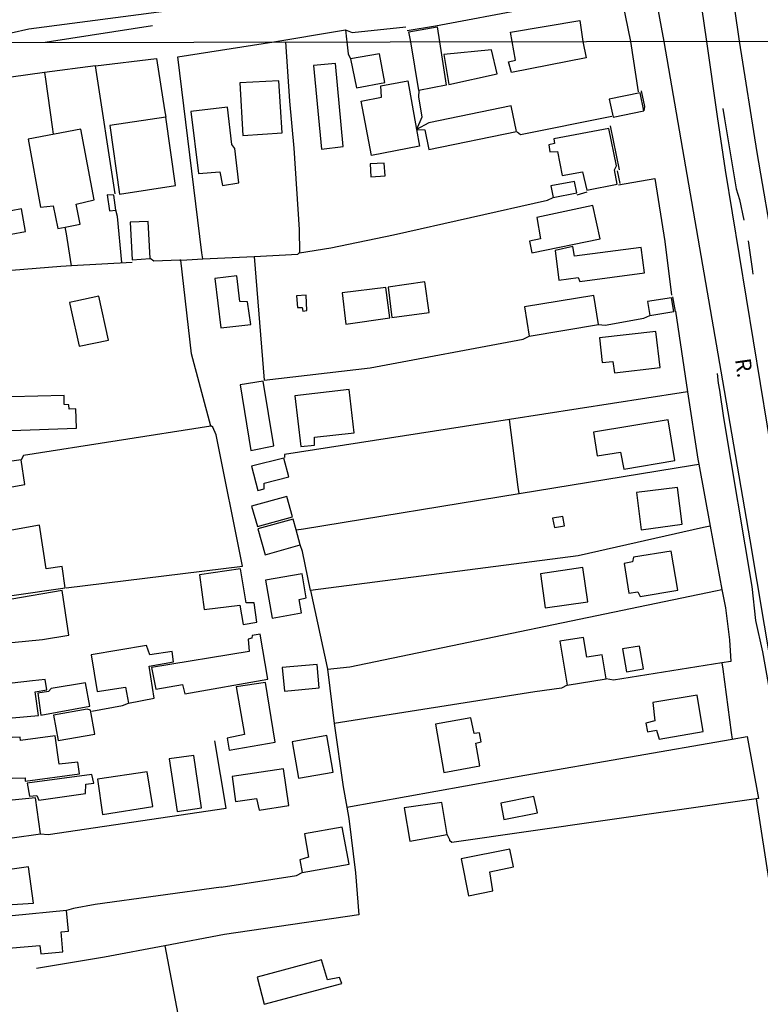
# Model space of a CAD drawing. Units: millimetres. Extents: x 183123 to 185537, y 1671509 to 1674286.
# Drawn here: x 184091 to 184210, y 1672467 to 1672625 of the extents above; entities that cross this region are included whole.
import ezdxf
from ezdxf.enums import TextEntityAlignment as Align

# ---------------------------------------------------------------- set-up
doc = ezdxf.new("R2010")
doc.units = ezdxf.units.MM
doc.header["$LTSCALE"] = 10
doc.header["$MEASUREMENT"] = 0
for name, color, linetype in [('V-EDIFICACAO', 2, 'Continuous'), ('V-LOTE', 1, 'Continuous'), ('V-NOME_DOS_LOGRADOUROS', 7, 'Continuous'), ('V-QUADRA', 2, 'Continuous'), ('V-TESTADA', 210, 'Continuous'), ('V-VALETA', 173, 'Continuous'), ('X-LIMITE_1000', 7, 'Continuous')]:
    doc.layers.add(name, color=color, linetype=linetype)

msp = doc.modelspace()

# ---------------------------------------------------------------- linework, layer by layer
at = {"layer": 'V-EDIFICACAO'}
for points in [[(184153.59, 1672621.31), (184153.26, 1672622.92), (184157.79, 1672623.706), (184158.17, 1672621.32), (184159.25, 1672614.33), (184154.86, 1672613.47)], [(184181.19, 1672621.35), (184181.72, 1672618.73), (184169.71, 1672616.36), (184169.28, 1672618.08), (184170.39, 1672618.37), (184169.85, 1672621.34), (184169.57, 1672622.88), (184180.72, 1672624.72)], [(184143.92, 1672618.57), (184143.92, 1672618.57), (184144.87, 1672613.91), (184149.39, 1672614.77), (184148.56, 1672619.4), (184143.92, 1672618.57), (184143.92, 1672618.57)], [(184158.9, 1672619.28), (184159.66, 1672614.47), (184167.41, 1672616.19), (184166.51, 1672620.01), (184158.9, 1672619.28)], [(184137.99, 1672617.51), (184139.27, 1672604.1), (184142.71, 1672604.5), (184141.52, 1672617.85), (184137.99, 1672617.51)], [(184126.13, 1672614.71), (184126.66, 1672606.28), (184132.95, 1672606.72), (184132.39, 1672615.07), (184126.13, 1672614.71)], [(184154.51, 1672607.24), (184155, 1672604.57), (184147.29, 1672603.09), (184145.62, 1672611.81), (184148.9, 1672612.44), (184148.78, 1672614.26), (184153.08, 1672615.03), (184154.51, 1672607.24), (184155.84, 1672607.2), (184156.49, 1672604.02), (184170.52, 1672606.89), (184169.66, 1672611.01), (184156.5, 1672608.3)], [(184185.41, 1672612.13), (184186.02, 1672609.23), (184190.94, 1672610.24), (184190.38, 1672613.12), (184185.41, 1672612.13)], [(184118.32, 1672610.14), (184119.52, 1672600.16), (184122.95, 1672600.47), (184123.37, 1672598.27), (184125.99, 1672598.68), (184125.36, 1672604.21), (184124.85, 1672604.85), (184124.16, 1672610.82), (184118.32, 1672610.14)], [(184114.26, 1672609.2), (184105.28, 1672607.89), (184106.87, 1672596.86), (184115.84, 1672598.27), (184114.27, 1672609.2)], [(184098.16, 1672591.59), (184100.53, 1672592.05), (184099.91, 1672595.26), (184102.8, 1672595.93), (184100.65, 1672607.3), (184100.65, 1672607.3), (184092.18, 1672605.7), (184094.19, 1672594.76), (184096.23, 1672594.97), (184096.96, 1672591.36)], [(184176.51, 1672605.76), (184176.62, 1672605.01), (184175.73, 1672604.8), (184175.89, 1672603.64), (184177.13, 1672603.7), (184177.87, 1672599.86), (184181.14, 1672600.47), (184181.84, 1672597.5), (184186.66, 1672598.46), (184186.27, 1672600.76), (184186.56, 1672601.39), (184185.35, 1672607.4), (184176.51, 1672605.76)], [(184147.08, 1672601.75), (184147.17, 1672599.63), (184149.45, 1672599.78), (184149.32, 1672601.83), (184147.08, 1672601.75)], [(184176.04, 1672598.2), (184176.44, 1672596.3), (184180.2, 1672597.06), (184179.82, 1672598.87), (184176.04, 1672598.2)], [(184104.85, 1672596.75), (184105.24, 1672594.2), (184106.24, 1672594.3), (184105.95, 1672596.7), (184104.85, 1672596.75)], [(184089.5, 1672594.19), (184083.57, 1672593.15), (184084.19, 1672589.66), (184089.5, 1672590.43), (184091.77, 1672590.86), (184091.12, 1672594.48)], [(184173.78, 1672593.11), (184174.4, 1672589.71), (184172.63, 1672589.3), (184173.01, 1672587.43), (184183.94, 1672589.7), (184182.76, 1672595.05), (184173.78, 1672593.11)], [(184108.56, 1672592.34), (184108.9, 1672586.32), (184111.79, 1672586.55), (184111.45, 1672592.49), (184108.56, 1672592.34)], [(184179.83, 1672586.93), (184179.56, 1672588.45), (184176.73, 1672587.83), (184177.31, 1672583.08), (184180.43, 1672583.46), (184180.67, 1672582.83), (184191.08, 1672584.24), (184190.51, 1672588.32), (184179.83, 1672586.93)], [(184122.17, 1672583.34), (184123.1, 1672575.39), (184127.9, 1672575.92), (184127.4, 1672579.6), (184126.13, 1672579.65), (184125.7, 1672583.74), (184122.17, 1672583.34)], [(184149.97, 1672581.94), (184150.55, 1672577.09), (184156.53, 1672577.85), (184155.85, 1672582.77), (184149.97, 1672581.94)], [(184142.56, 1672581), (184143.16, 1672576), (184150.22, 1672577.03), (184149.57, 1672581.89), (184142.56, 1672581)], [(184098.84, 1672579.46), (184099.06, 1672578.44), (184100.37, 1672572.46), (184105.09, 1672573.42), (184103.52, 1672580.48), (184099.84, 1672579.67), (184098.84, 1672579.46)], [(184135.26, 1672580.57), (184135.41, 1672578.67), (184136.14, 1672578.67), (184136.25, 1672578.09), (184136.88, 1672578.19), (184136.78, 1672580.66), (184135.26, 1672580.57)], [(184171.82, 1672578.79), (184172.58, 1672574.08), (184183.67, 1672575.92), (184182.95, 1672580.59), (184171.82, 1672578.79)], [(184191.56, 1672579.61), (184191.94, 1672577.41), (184195.77, 1672578.05), (184195.41, 1672580.22), (184191.56, 1672579.61)], [(184183.84, 1672573.81), (184184.29, 1672569.82), (184186, 1672569.98), (184186.26, 1672568.16), (184193.58, 1672569.04), (184192.89, 1672574.82), (184183.84, 1672573.81)], [(184126.21, 1672566.24), (184127.92, 1672555.74), (184131.59, 1672556.46), (184129.92, 1672566.85), (184126.21, 1672566.24)], [(184134.97, 1672564.52), (184135.95, 1672556.34), (184138.16, 1672556.6), (184138.16, 1672557.87), (184144.5, 1672558.57), (184143.68, 1672565.51), (184134.97, 1672564.52)], [(184087.38, 1672558.91), (184087.38, 1672558.91), (184089.55, 1672558.93), (184099.94, 1672559.29), (184099.84, 1672562.42), (184098.77, 1672562.35), (184098.75, 1672563.07), (184097.96, 1672563.09), (184097.96, 1672564.54), (184089.54, 1672564.32), (184087.36, 1672564.34)], [(184182.87, 1672558.66), (184183.47, 1672554.89), (184187.2, 1672555.47), (184187.77, 1672552.72), (184195.93, 1672554.14), (184194.84, 1672560.67), (184182.87, 1672558.66)], [(184089.56, 1672554.02), (184087.08, 1672553.64), (184087.66, 1672549.49), (184089.56, 1672549.88), (184091.69, 1672550.28), (184091.08, 1672554.25)], [(184128.05, 1672553.21), (184129.04, 1672549.31), (184130.07, 1672549.58), (184130.04, 1672550.46), (184134.01, 1672551.51), (184133.24, 1672554.5), (184128.05, 1672553.21)], [(184189.77, 1672549), (184190.53, 1672542.99), (184197.09, 1672543.89), (184196.35, 1672549.79), (184189.77, 1672549)], [(184128.05, 1672546.77), (184128.99, 1672543.51), (184134.61, 1672545.08), (184133.7, 1672548.36), (184128.05, 1672546.77)], [(184135.17, 1672542.98), (184134.69, 1672544.72), (184129.03, 1672543.13), (184130.21, 1672538.98), (184135.83, 1672540.57)], [(184176.33, 1672544.85), (184176.63, 1672543.38), (184178.24, 1672543.65), (184177.97, 1672545.11), (184176.33, 1672544.85)], [(184089.57, 1672542.95), (184084.83, 1672542.1), (184085.73, 1672536.33), (184088.44, 1672536.83), (184088.91, 1672532.33), (184089.59, 1672532.45), (184098.12, 1672533.67), (184097.65, 1672537.09), (184095.11, 1672536.73), (184094.02, 1672543.75)], [(184189.32, 1672538.59), (184189.17, 1672537.84), (184187.82, 1672537.59), (184188.54, 1672532.85), (184190, 1672533.05), (184190.36, 1672532.28), (184196.43, 1672533.32), (184195.37, 1672539.57), (184189.32, 1672538.59)], [(184126.27, 1672536.75), (184119.66, 1672535.77), (184120.46, 1672530.18), (184126.16, 1672530.91), (184126.7, 1672527.81), (184128.89, 1672528.15), (184128.43, 1672531.3), (184127.16, 1672531.27), (184126.27, 1672536.75)], [(184174.37, 1672535.94), (184175.15, 1672530.46), (184181.98, 1672531.45), (184181.17, 1672536.97), (184174.37, 1672535.94)], [(184130.27, 1672534.9), (184131.34, 1672528.83), (184136.05, 1672529.65), (184135.69, 1672531.8), (184136.79, 1672532.08), (184136.14, 1672535.95), (184130.27, 1672534.9)], [(184089.59, 1672531.87), (184087.51, 1672531.48), (184088.48, 1672524.78), (184089.6, 1672524.93), (184094.49, 1672525.4), (184098.71, 1672526.09), (184097.68, 1672533.27)], [(184111.99, 1672520.92), (184112.66, 1672517.4), (184116.95, 1672518.16), (184117.34, 1672516.68), (184130.64, 1672519.04), (184129.4, 1672526.22), (184128.16, 1672526.01), (184128.07, 1672525.6), (184127.5, 1672525.43), (184127.68, 1672523.46), (184111.99, 1672520.92)], [(184177.48, 1672525.15), (184178.65, 1672518.06), (184184.93, 1672519.09), (184184.3, 1672522.92), (184181.84, 1672522.57), (184181.26, 1672525.72), (184177.48, 1672525.15)], [(184102.3, 1672522.91), (184103.28, 1672517.04), (184107.8, 1672517.74), (184108.32, 1672515.19), (184112.4, 1672515.97), (184111.63, 1672521.11), (184115.52, 1672521.81), (184115.28, 1672523.46), (184111.72, 1672522.91), (184111.16, 1672524.44), (184102.3, 1672522.91)], [(184187.55, 1672523.88), (184188.17, 1672520.18), (184190.91, 1672520.67), (184190.26, 1672524.33), (184187.55, 1672523.88)], [(184132.97, 1672520.91), (184133.34, 1672517.12), (184138.89, 1672517.63), (184138.58, 1672521.39), (184132.97, 1672520.91)], [(184089.61, 1672512.84), (184089.62, 1672512.84), (184093.84, 1672513.22), (184093.31, 1672516.97), (184095.21, 1672517.31), (184094.93, 1672518.98), (184092.88, 1672518.75), (184089.61, 1672518.38), (184079.15, 1672516.95), (184079.15, 1672516.95), (184079.15, 1672516.95), (184079.73, 1672511.37)], [(184095.9, 1672517.51), (184095.47, 1672517.02), (184093.76, 1672516.76), (184094.21, 1672513.27), (184102.11, 1672514.68), (184101.39, 1672518.42), (184095.9, 1672517.51)], [(184125.58, 1672517.77), (184126.89, 1672510.13), (184124.13, 1672509.54), (184124.47, 1672507.64), (184131.84, 1672508.94), (184130.26, 1672518.51), (184125.58, 1672517.77)], [(184192.38, 1672515.28), (184192.74, 1672512.35), (184191.31, 1672511.98), (184191.54, 1672510.59), (184192.97, 1672510.83), (184193.4, 1672509.39), (184200.5, 1672510.6), (184199.51, 1672516.46), (184192.38, 1672515.28)], [(184101.66, 1672514.23), (184096.28, 1672513.25), (184097.01, 1672509.18), (184102.92, 1672510.21), (184102.2, 1672514.05), (184101.66, 1672514.23)], [(184157.52, 1672511.81), (184158.89, 1672504.06), (184164.63, 1672505.13), (184163.99, 1672508.77), (184164.85, 1672508.97), (184164.59, 1672510.39), (184163.74, 1672510.28), (184163.22, 1672512.82), (184157.52, 1672511.81)], [(184089.62, 1672509.66), (184080.06, 1672508.31), (184080.91, 1672501.96), (184089.63, 1672503.12), (184091.7, 1672503.18), (184091.72, 1672502.63), (184100.43, 1672503.85), (184100.17, 1672505.72), (184097.16, 1672505.36), (184096.54, 1672509.95), (184090.97, 1672509.19), (184090.91, 1672509.74)], [(184134.53, 1672508.98), (184135.56, 1672503.15), (184141.12, 1672504.12), (184140.09, 1672510.01), (184134.53, 1672508.98)], [(184114.84, 1672506.22), (184116.09, 1672497.8), (184120.03, 1672498.38), (184118.79, 1672506.78), (184114.84, 1672506.22)], [(184092.06, 1672502.31), (184092.41, 1672500.23), (184093.6, 1672500.38), (184093.9, 1672499.58), (184101.41, 1672500.7), (184101.44, 1672502.16), (184102.71, 1672502.32), (184102.4, 1672503.75), (184092.06, 1672502.31)], [(184103.32, 1672502.95), (184104.14, 1672497.32), (184112.18, 1672498.58), (184111.3, 1672504.17), (184103.32, 1672502.95)], [(184124.91, 1672503.41), (184125.45, 1672499.39), (184128.83, 1672499.87), (184129.24, 1672497.99), (184134.03, 1672498.73), (184133.17, 1672504.64), (184124.91, 1672503.41)], [(184089.63, 1672499.59), (184081.97, 1672498.74), (184082.71, 1672492.5), (184089.64, 1672493.55), (184094.16, 1672494.19), (184093.37, 1672499.97), (184089.64, 1672499.59)], [(184152.54, 1672498.36), (184153.43, 1672493.05), (184159.43, 1672494.11), (184158.54, 1672499.25), (184152.54, 1672498.36)], [(184168.01, 1672499.13), (184168.5, 1672496.51), (184173.89, 1672497.58), (184173.31, 1672500.21), (184168.01, 1672499.13)], [(184142.55, 1672495.3), (184136.53, 1672494.23), (184137.18, 1672490.48), (184135.77, 1672490.03), (184136.17, 1672488.01), (184143.69, 1672489.35), (184142.55, 1672495.3)], [(184161.66, 1672490.18), (184162.85, 1672484.27), (184166.75, 1672485.03), (184166.28, 1672488.08), (184170.05, 1672488.92), (184169.45, 1672491.76), (184161.66, 1672490.18)], [(184089.65, 1672488.55), (184082.06, 1672487.85), (184082.37, 1672485.41), (184083.69, 1672485.45), (184084.08, 1672482.11), (184089.66, 1672482.85), (184093.04, 1672483.05), (184092.23, 1672488.92)], [(184089.66, 1672481.03), (184083.77, 1672480.29), (184084.51, 1672475.29), (184089.67, 1672475.91), (184094.06, 1672476.27), (184094.24, 1672474.93), (184097.74, 1672475.26), (184097.5, 1672478.47), (184098.67, 1672478.59), (184098.35, 1672481.9)], [(184128.95, 1672471.22), (184130.07, 1672466.88), (184142.5, 1672470.16), (184142.12, 1672471.16), (184140.22, 1672470.78), (184139.25, 1672473.98), (184128.95, 1672471.22)]]:
    msp.add_lwpolyline(points, close=True, dxfattribs=at)
at = {"layer": 'V-LOTE'}
for points in [[(184206.29, 1672621.39), (184204.78, 1672632.22), (184243.68, 1672638.44), (184259.4, 1672641.12), (184267.62, 1672642.24), (184268.62, 1672642.37)], [(184157.56, 1672623.86), (184187.15, 1672629.49), (184188.81, 1672621.36)], [(184143.1, 1672623.23), (184144.17, 1672622.82), (184152.81, 1672623.7)], [(184131.61, 1672621.28), (184142.17, 1672623.07), (184143.1, 1672623.23)], [(184143.1, 1672623.23), (184143.29, 1672621.72), (184143.34, 1672621.3)], [(184120.2, 1672586.47), (184120.08, 1672587.47), (184116.2, 1672618.92), (184131.61, 1672621.28)], [(184133.5, 1672621.28), (184134.13, 1672611.76), (184134.82, 1672604.25), (184135.67, 1672591.21), (184135.74, 1672587.49)], [(184143.34, 1672621.3), (184143.56, 1672619.38), (184143.92, 1672618.57)], [(184188.81, 1672621.36), (184190.05, 1672613.29)], [(184212.96, 1672580.31), (184211.97, 1672587.06), (184209.12, 1672603.54), (184206.29, 1672621.39)], [(184102.98, 1672617.47), (184094.81, 1672616.37)], [(184102.98, 1672617.47), (184112.78, 1672618.63), (184114.07, 1672610.39), (184114.26, 1672609.2)], [(184106.14, 1672596.93), (184102.98, 1672617.47)], [(184094.81, 1672616.37), (184089.47, 1672615.65)], [(184094.81, 1672616.37), (184094.96, 1672615.31), (184096.05, 1672607.67), (184096.22, 1672606.47)], [(184154.86, 1672613.47), (184154.79, 1672612.48), (184155.33, 1672609.2), (184154.51, 1672607.24)], [(184185.84, 1672609.31), (184171.16, 1672606.38), (184170.63, 1672606.81)], [(184186.89, 1672598.38), (184192.71, 1672599.39)], [(184192.71, 1672599.39), (184194.31, 1672589.28), (184195.38, 1672580.67)], [(184180.26, 1672596.77), (184181.86, 1672597.25)], [(184135.74, 1672587.49), (184135.74, 1672587.46), (184140.75, 1672588.26), (184150.81, 1672590.32), (184175.49, 1672595.91), (184176.44, 1672596.3)], [(184107.24, 1672585.92), (184106.54, 1672593.28), (184106.24, 1672594.3)], [(184099.18, 1672585.37), (184099.02, 1672586.38), (184098.34, 1672590.47), (184098.16, 1672591.59)], [(184128.43, 1672586.88), (184135.44, 1672587.23), (184135.74, 1672587.49)], [(184108.89, 1672585.92), (184099.18, 1672585.37)], [(184116.52, 1672586.28), (184112.37, 1672586.13), (184111.79, 1672586.55)], [(184116.52, 1672586.28), (184117.65, 1672586.34), (184120.2, 1672586.47)], [(184121.51, 1672559.63), (184118.4, 1672571.24), (184116.69, 1672586.29), (184116.52, 1672586.28)], [(184120.2, 1672586.47), (184128.43, 1672586.88)], [(184128.43, 1672586.88), (184130.08, 1672567.03), (184147.07, 1672569.01), (184171.6, 1672573.59), (184172.58, 1672574.08)], [(184099.18, 1672585.37), (184097.46, 1672585.27), (184089.51, 1672584.59)], [(184196.02, 1672578.07), (184197.98, 1672565.13)], [(184183.67, 1672575.92), (184184.77, 1672575.83), (184190.96, 1672576.94), (184191.94, 1672577.41)], [(184197.98, 1672565.13), (184196.94, 1672564.96), (184169.41, 1672560.68)], [(184197.98, 1672565.13), (184199.62, 1672554.31), (184199.77, 1672553.52)], [(184169.41, 1672560.68), (184133.33, 1672555.06), (184133.3, 1672554.6)], [(184170.96, 1672548.82), (184170.82, 1672549.86), (184169.41, 1672560.68)], [(184121.51, 1672559.63), (184091.43, 1672554.91), (184091.08, 1672554.25)], [(184098.29, 1672533.66), (184126.57, 1672537.18), (184122.37, 1672558.21), (184121.85, 1672559.47), (184121.63, 1672559.65), (184121.51, 1672559.63)], [(184170.96, 1672548.82), (184198.76, 1672553.36), (184199.77, 1672553.52)], [(184199.77, 1672553.52), (184201.61, 1672543.59)], [(184135.17, 1672542.98), (184136.35, 1672543.17), (184170.96, 1672548.82)], [(184201.61, 1672543.59), (184200.53, 1672543.35), (184180.41, 1672538.82), (184137.49, 1672533.28)], [(184201.61, 1672543.59), (184203.49, 1672533.42)], [(184137.49, 1672533.28), (184136.23, 1672539.49), (184135.83, 1672540.57)], [(184137.49, 1672533.28), (184140.17, 1672520.91), (184140.2, 1672520.64)], [(184140.2, 1672520.64), (184143.8, 1672520.98), (184202.48, 1672533.21), (184203.49, 1672533.42)], [(184203.49, 1672533.42), (184204.04, 1672530.48), (184204.68, 1672525.35), (184204.93, 1672521.85)], [(184203.49, 1672521.62), (184186.08, 1672518.86), (184184.93, 1672519.09)], [(184204.93, 1672521.85), (184203.49, 1672521.62)], [(184203.49, 1672521.62), (184203.62, 1672520.62), (184204.99, 1672510.47), (184205.13, 1672509.42)], [(184140.2, 1672520.64), (184141.3, 1672511.91)], [(184178.65, 1672518.06), (184177.77, 1672517.57), (184173.46, 1672516.99), (184141.3, 1672511.91)], [(184102.42, 1672513.89), (184107.31, 1672514.78), (184108.32, 1672515.19)], [(184141.3, 1672511.91), (184141.28, 1672511.91), (184142.71, 1672501.77), (184143.32, 1672498.47)], [(184205.13, 1672509.42), (184207.54, 1672509.84)], [(184207.54, 1672509.84), (184209.33, 1672499.86)], [(184094.16, 1672494.19), (184095.39, 1672494.11), (184123.98, 1672498.33), (184122.15, 1672509.12)], [(184143.32, 1672498.47), (184171.88, 1672503.64), (184205.13, 1672509.42)], [(184208.97, 1672499.81), (184160.15, 1672492.83), (184159.83, 1672493.09), (184159.82, 1672493.25), (184159.43, 1672494.11)], [(184209.33, 1672499.86), (184208.97, 1672499.81)], [(184208.97, 1672499.81), (184213.38, 1672471.49), (184213.63, 1672469.18), (184214.53, 1672464.93)], [(184143.32, 1672498.47), (184143.66, 1672496.66), (184144.7, 1672487.94), (184145.25, 1672481.23)], [(184123.18, 1672485.62), (184135.23, 1672487.53), (184136.17, 1672488.01)], [(184123.18, 1672485.62), (184102.96, 1672482.85), (184099.47, 1672482.24), (184098.35, 1672481.9)], [(184145.25, 1672481.23), (184123.69, 1672478.05), (184114.12, 1672476.24)], [(184114.12, 1672476.24), (184116.81, 1672462.15), (184092.35, 1672455.58), (184089.7, 1672454.68)], [(184114.12, 1672476.24), (184104.45, 1672474.41), (184093.55, 1672472.59)]]:
    msp.add_lwpolyline(points, dxfattribs=at)
at = {"layer": 'V-QUADRA'}
for points in [[(184199.46, 1672632.05), (184200.99, 1672621.38), (184202.74, 1672609.33), (184203.99, 1672600.72), (184210.73, 1672559.64), (184214.57, 1672535.14), (184216.1, 1672526.05), (184217.04, 1672521.38), (184231.07, 1672436.43)], [(184145.89, 1672630.42), (184092.29, 1672623.33), (184089.46, 1672622.72)], [(184220.67, 1672464.34), (184219.91, 1672468.71), (184218.53, 1672476.65), (184211.46, 1672521.02), (184208.04, 1672541.39), (184203.63, 1672566.91), (184194.22, 1672621.37), (184192.38, 1672631.19)]]:
    msp.add_lwpolyline(points, dxfattribs=at)
at = {"layer": 'V-TESTADA'}
for points in [[(184152.98, 1672623.1), (184157.56, 1672623.86)], [(184190.55, 1672613.46), (184191.07, 1672610.92), (184190.94, 1672610.24)], [(184185.55, 1672607.83), (184186.99, 1672600.78)], [(184186.69, 1672600.62), (184187.09, 1672598.56)], [(184196.02, 1672578.04), (184195.64, 1672580.39)]]:
    msp.add_lwpolyline(points, dxfattribs=at)
at = {"layer": 'V-VALETA'}
for points in [[(184094.92, 1672621.23), (184095.92, 1672621.39), (184112.14, 1672623.91)], [(184203.622, 1672610.607), (184203.91, 1672608.97), (184205.78, 1672597.71), (184206.29, 1672596.01), (184206.99, 1672592.7)], [(184207.69, 1672589.39), (184208.33, 1672584.89)], [(184208.33, 1672584.89), (184208.46, 1672584.02)], [(184202.744, 1672568.09), (184202.86, 1672566.52), (184203.12, 1672565.43), (184203.72, 1672560.96), (184208.3, 1672533.87), (184208.9, 1672528.44), (184210.02, 1672523.43), (184210.89, 1672518.32), (184213.97, 1672497.6), (184218.73, 1672470.66), (184218.964, 1672470.274)]]:
    msp.add_lwpolyline(points, dxfattribs=at)
at = {"layer": 'X-LIMITE_1000'}
msp.add_line((185535.868, 1672623.214), (183125.184, 1672619.79), dxfattribs=at)

# ---------------------------------------------------------------- texts
at = {"layer": 'V-NOME_DOS_LOGRADOUROS'}
msp.add_text('R.', height=2.5, rotation=278, dxfattribs=at).set_placement((184204.82, 1672570.24), align=Align.BOTTOM_LEFT)

doc.saveas('drawing.dxf')
